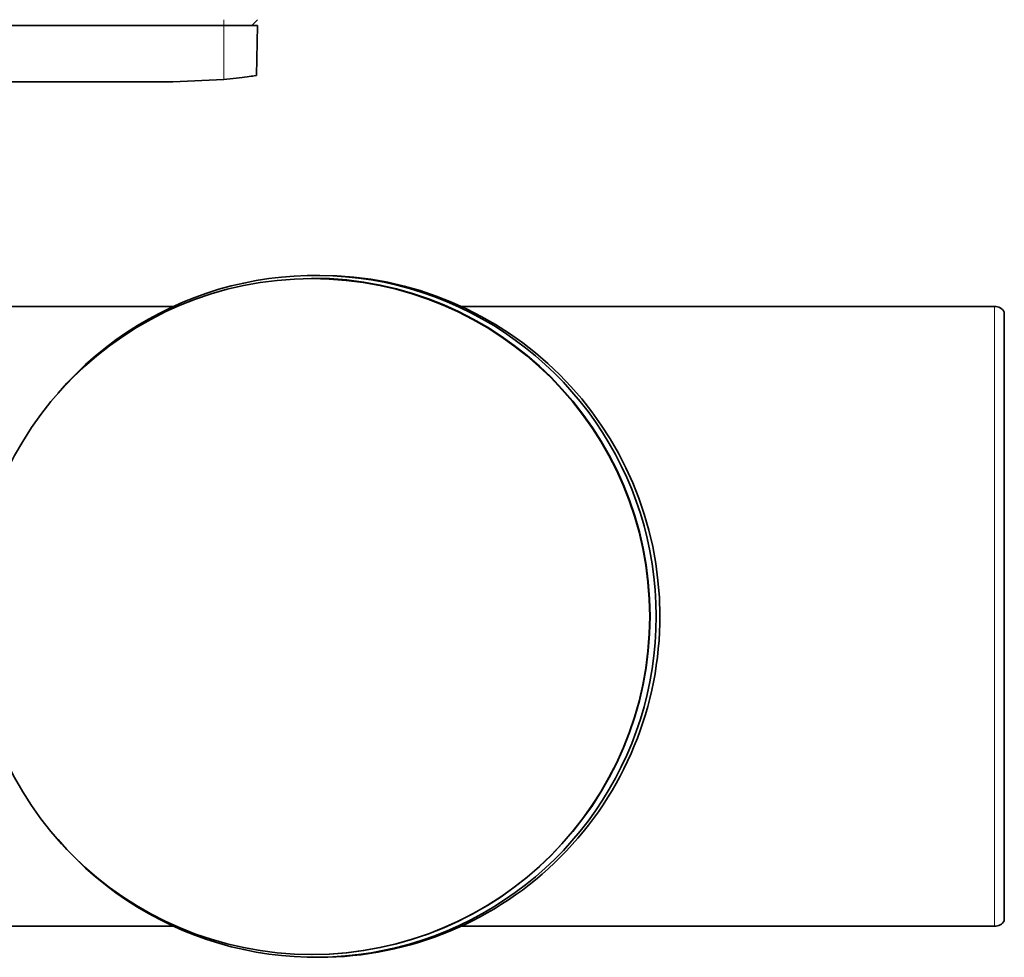
# Model space of a CAD drawing. Units: millimetres. Extents: x 1881 to 12317, y 2435 to 10493.
# Drawn here: x 3367 to 3542, y 4675 to 4842 of the extents above; entities that cross this region are included whole.
import ezdxf

# ---------------------------------------------------------------- set-up
doc = ezdxf.new("R2010")
doc.units = ezdxf.units.MM

msp = doc.modelspace()

# ---------------------------------------------------------------- linework, layer by layer
at = {"color": 8, "linetype": 'Continuous', "lineweight": 18}
for p, q in [((3403.29, 4841.71), (3403.29, 4840.71)), ((3403.29, 4840.71), (3403.3, 4831.12)), ((3540.06, 4680.85), (3540.06, 4790.85))]:
    msp.add_line(p, q, dxfattribs=at)
at = {"color": 7, "linetype": 'Continuous', "lineweight": 35}
for p, q in [((3408.29, 4840.71), (3409.29, 4841.71)), ((3290.29, 4840.71), (3403.29, 4840.71)), ((3403.29, 4840.71), (3409.29, 4840.71)), ((3409.14, 4831.82), (3409.29, 4840.71)), ((3394.29, 4830.71), (3299.29, 4830.71)), ((3403.3, 4831.12), (3394.29, 4830.71)), ((3418.98, 4795.85), (3418.92, 4795.85)), ((3420.24, 4796.35), (3419.58, 4796.35)), ((3394.4, 4790.85), (3361.59, 4790.85)), ((3540.06, 4790.85), (3445.42, 4790.85)), ((3541.79, 4681.85), (3541.79, 4789.85)), ((3361.59, 4680.85), (3394.4, 4680.85)), ((3445.42, 4680.85), (3540.06, 4680.85)), ((3418.92, 4675.85), (3418.98, 4675.85)), ((3419.58, 4675.35), (3420.24, 4675.35))]:
    msp.add_line(p, q, dxfattribs=at)
msp.add_circle((3418.92, 4735.81), 59.96, dxfattribs=at)
for centre, radius, start, end in [((3419.59, 4735.91), 60.44, 359.9478, 139.1108), ((3418.94, 4735.85), 60, 270.0424, 89.9576), ((3420.21, 4735.88), 60.47, 0.1792, 89.9731), ((3540.06, 4788.85), 2, 30, 90), ((3420.21, 4735.82), 60.47, 270.0263, 0.2351), ((3419.59, 4735.8), 60.44, 220.8893, 0.0522), ((3540.06, 4682.85), 2, 270, 330)]:
    msp.add_arc(centre, radius, start, end, dxfattribs=at)
msp.add_open_spline([(3409.14, 4831.82), (3409.05, 4831.81), (3408.88, 4831.78), (3407.53, 4831.59), (3405.6, 4831.34), (3404.07, 4831.2), (3403.3, 4831.12)], degree=3, knots=[0, 0, 0, 0, 0.247855, 0.498129, 0.74969, 1, 1, 1, 1], dxfattribs=at)

doc.saveas('drawing.dxf')
